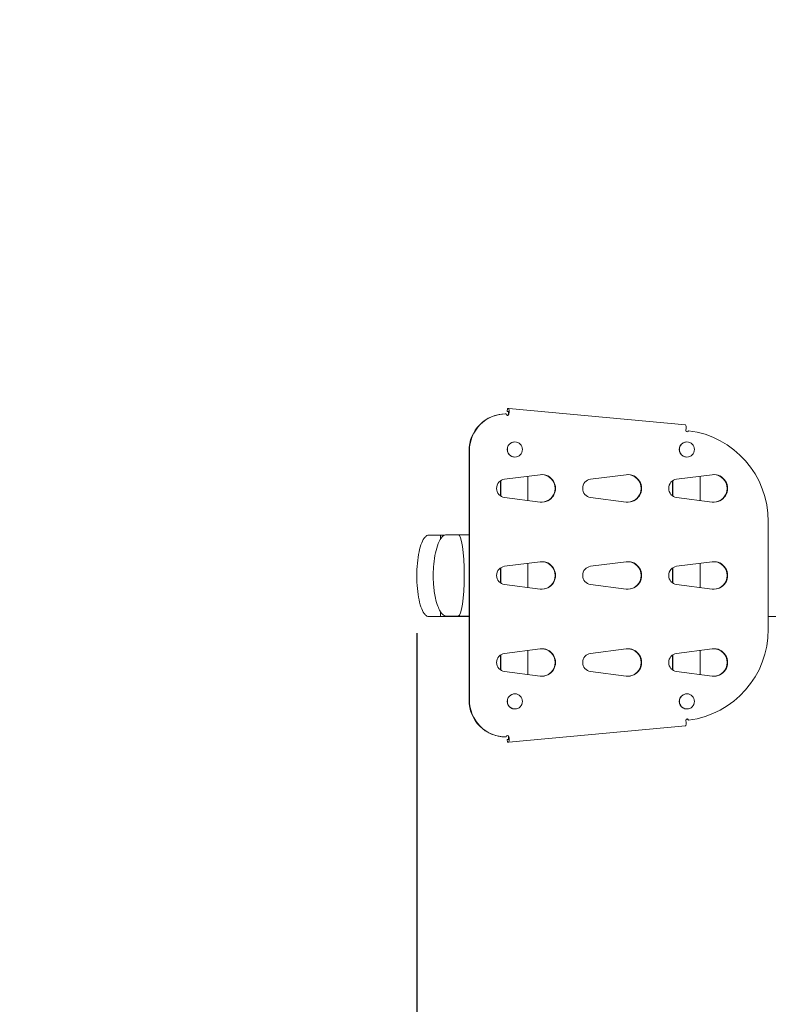
# Model space of a CAD drawing. Units: millimetres. Extents: x -3010 to 4143, y -3028 to 5403.
# Drawn here: x -1424 to -606, y -319 to 756 of the extents above; entities that cross this region are included whole.
import ezdxf

# ---------------------------------------------------------------- set-up
doc = ezdxf.new("R2010")
doc.units = ezdxf.units.MM
doc.linetypes.add('ACAD_ISO03W100', pattern=[30, 12, -18])
doc.layers.add('strefa bezpieczeństwa', color=6, linetype='ACAD_ISO03W100', lineweight=18)
doc.layers.add('Urządzenia', color=2, linetype='Continuous', lineweight=15)
doc.layers.add('wymiary 100', color=5, linetype='Continuous')
doc.layers.add('wymiary 100 strefy', color=5, linetype='Continuous')
doc.styles.get("Standard").update_dxf_attribs({"font": 'tahoma.ttf'})
doc.dimstyles.new('FK_rzuty 100_m$0', dxfattribs={"dimscale": 100, "dimtxt": 2.5, "dimasz": 2.5, "dimexe": 1.25, "dimexo": 0.625, "dimtad": 1, "dimlfac": 0.001, "dimrnd": 0.01, "dimzin": 1, "dimdsep": 46, "dimtxsty": 'Standard', "dimblk": 'OBLIQUE', "dimblk1": 'ARCHTICK', "dimblk2": 'OBLIQUE', "dimcen": 2.5, "dimadec": 0, "dimazin": 0, "dimtfac": 1, "dimtmove": 0, "dimatfit": 3, "dimfxl": 1, "dimarcsym": 0})
doc.dimstyles.new('FK_rzuty 100_STREFY', dxfattribs={"dimscale": 100, "dimtxt": 4, "dimasz": 2.5, "dimexe": 1.25, "dimexo": 0.625, "dimgap": 1, "dimtad": 1, "dimdec": 1, "dimlfac": 0.001, "dimrnd": 0.01, "dimzin": 1, "dimdsep": 46, "dimtxsty": 'Standard', "dimblk": 'OBLIQUE', "dimcen": 2.5, "dimadec": 0, "dimazin": 0, "dimtfac": 1, "dimtdec": 1, "dimtmove": 0, "dimatfit": 3, "dimfxl": 1, "dimarcsym": 0})

# ---------------------------------------------------------------- blocks, each defined once
blk = doc.blocks.new('_Oblique')
at = {"color": 0, "linetype": 'ByBlock', "lineweight": -2}
blk.add_line((-0.5, -0.5), (0.5, 0.5), dxfattribs=at)
blk = doc.blocks.new('*D12')
at = {"layer": 'Defpoints', "color": 0, "transparency": 16777216}
for p in [(-990.4, 148.5), (1525.5, 148.5), (1525.5, -828.3)]:
    blk.add_point(p, dxfattribs=at)
at = {"layer": 'wymiary 100', "color": 0, "linetype": 'ByBlock', "lineweight": -2, "transparency": 16777216}
for p, q in [((-990.4, 86), (-990.4, -953.3)), ((1525.5, 86), (1525.5, -953.3)), ((-990.4, -828.3), (1525.5, -828.3))]:
    blk.add_line(p, q, dxfattribs=at)
at = {"layer": 'wymiary 100', "color": 0, "lineweight": -2, "transparency": 16777216, "xscale": 250, "yscale": 250, "zscale": 250, "rotation": 180}
blk.add_blockref('_Oblique', (-990.4, -828.3), dxfattribs=at)
at = {"layer": 'wymiary 100', "color": 0, "lineweight": -2, "transparency": 16777216, "xscale": 250, "yscale": 250, "zscale": 250}
blk.add_blockref('_Oblique', (1525.5, -828.3), dxfattribs=at)
at = {"layer": 'wymiary 100', "color": 0, "transparency": 16777216, "insert": (267.5, -635.6), "char_height": 250, "attachment_point": 5}
blk.add_mtext('2.52', dxfattribs=at)
blk = doc.blocks.new('_ArchTick')
at = {"color": 0, "linetype": 'ByBlock', "const_width": 0.15}
blk.add_lwpolyline([(-0.5, -0.5), (0.5, 0.5)], dxfattribs=at)
blk = doc.blocks.new('*D14')
at = {"layer": 'Defpoints', "color": 0, "transparency": 16777216}
for p in [(-2910, 148.5), (3330, 148.5), (3330, -2837.3)]:
    blk.add_point(p, dxfattribs=at)
at = {"layer": 'wymiary 100 strefy', "color": 0, "lineweight": -2, "transparency": 16777216}
for p, q in [((-2910, 86), (-2910, -2962.3)), ((3330, 86), (3330, -2962.3)), ((-2910, -2837.3), (3330, -2837.3))]:
    blk.add_line(p, q, dxfattribs=at)
at = {"layer": 'wymiary 100 strefy', "color": 0, "lineweight": -2, "transparency": 16777216, "xscale": 200, "yscale": 200, "zscale": 200, "rotation": 180}
blk.add_blockref('_Oblique', (-2910, -2837.3), dxfattribs=at)
at = {"layer": 'wymiary 100 strefy', "color": 0, "lineweight": -2, "transparency": 16777216, "xscale": 200, "yscale": 200, "zscale": 200}
blk.add_blockref('_Oblique', (3330, -2837.3), dxfattribs=at)
at = {"layer": 'wymiary 100 strefy', "color": 0, "transparency": 16777216, "insert": (210, -2581), "char_height": 300, "attachment_point": 5}
blk.add_mtext('6.20 m', dxfattribs=at)
blk = doc.blocks.new('*D15')
at = {"layer": 'Defpoints', "color": 0, "transparency": 16777216}
for p in [(-1410, 2098.5), (-1410, -1801.5), (3951.4, -1801.5)]:
    blk.add_point(p, dxfattribs=at)
at = {"layer": 'wymiary 100 strefy', "color": 0, "lineweight": -2, "transparency": 16777216}
for p, q in [((-1347.5, 2098.5), (4076.4, 2098.5)), ((3951.4, 2098.5), (3951.4, -1801.5)), ((-1347.5, -1801.5), (4076.4, -1801.5))]:
    blk.add_line(p, q, dxfattribs=at)
at = {"layer": 'wymiary 100 strefy', "color": 0, "lineweight": -2, "transparency": 16777216, "xscale": 200, "yscale": 200, "zscale": 200}
for p, rotation in [((3951.4, 2098.5), 90), ((3951.4, -1801.5), 270)]:
    blk.add_blockref('_Oblique', p, dxfattribs=dict(at, rotation=rotation))
at = {"layer": 'wymiary 100 strefy', "color": 0, "transparency": 16777216, "insert": (3695.2, 148.5), "char_height": 300, "attachment_point": 5, "rotation": 90}
blk.add_mtext('3.90 m', dxfattribs=at)

msp = doc.modelspace()

# ---------------------------------------------------------------- linework, layer by layer
at = {"layer": 'strefa bezpieczeństwa', "ltscale": 10}
msp.add_lwpolyline([(1830, -1631.5, 0.41421356), (3330, -131.5), (3330, 428.5, 0.41421356), (1830, 1928.5), (683.614, 1928.5, 0.12075951), (-10, 2098.5), (-1410, 2098.5, 0.41421356), (-2910, 598.5), (-2910, -301.5, 0.41421356), (-1410, -1801.5), (-10, -1801.5, 0.12075951), (683.614, -1631.5)], format="xyb", close=True, dxfattribs=at)
at = {"layer": 'Urządzenia'}
for p, q in [((-893.753, 325.199), (-893.316, 325.199)), ((-891.761, 328.012), (-891.492, 331)), ((-891.653, 328.022), (-890.34, 328.022)), ((-890.071, 331.01), (-891.385, 331.01)), ((-696.72, 313.243), (-890.06, 331.009)), ((-693.88, 306.952), (-693.442, 306.952)), ((-883.309, 294.775), (-883.423, 294.775)), ((-695.343, 294.775), (-695.457, 294.775)), ((-933.325, 285.199), (-933.325, 12.801)), ((-932.887, 12.801), (-932.887, 285.199)), ((-883.309, 278.225), (-883.423, 278.225)), ((-695.343, 278.225), (-695.457, 278.225)), ((-894.552, 253.922), (-855.599, 258.882)), ((-800.569, 253.922), (-761.616, 258.882)), ((-706.587, 253.922), (-667.633, 258.882)), ((-899.138, 235.915), (-899.138, 252.085)), ((-898.7, 252.389), (-898.7, 235.611)), ((-869.021, 230.827), (-869.021, 257.173)), ((-711.172, 235.915), (-711.172, 252.085)), ((-710.734, 252.389), (-710.734, 235.611)), ((-681.056, 230.827), (-681.056, 257.173)), ((-855.599, 229.118), (-894.552, 234.078)), ((-761.616, 229.118), (-800.569, 234.078)), ((-667.633, 229.118), (-706.587, 234.078)), ((-606.421, 207.679), (-606.421, 90.321)), ((-945.197, 193.45), (-958.058, 193.45)), ((-945.197, 193.45), (-933.325, 193.45)), ((-964.45, 192.95), (-977.45, 192.95)), ((-964.45, 192.95), (-964.45, 188.833)), ((-964.45, 188.833), (-964.45, 192.95)), ((-964.45, 192.95), (-960.212, 192.95)), ((-894.552, 158.922), (-855.599, 163.882)), ((-869.021, 135.827), (-869.021, 162.173)), ((-800.569, 158.922), (-761.616, 163.882)), ((-706.587, 158.922), (-667.633, 163.882)), ((-681.056, 135.827), (-681.056, 162.173)), ((-899.138, 140.915), (-899.138, 157.085)), ((-898.7, 157.389), (-898.7, 140.611)), ((-711.172, 140.915), (-711.172, 157.085)), ((-710.734, 157.389), (-710.734, 140.611)), ((-855.599, 134.118), (-894.552, 139.078)), ((-761.616, 134.118), (-800.569, 139.078)), ((-667.633, 134.118), (-706.587, 139.078)), ((-964.45, 109.167), (-964.45, 104.05)), ((-964.45, 104.05), (-964.45, 109.167)), ((-964.45, 104.05), (-977.45, 104.05)), ((-964.45, 104.05), (-933.325, 104.05)), ((-945.197, 104.55), (-958.058, 104.55)), ((-945.197, 104.55), (-933.325, 104.55)), ((-606.421, 104.05), (-508.711, 104.05)), ((-894.552, 63.922), (-855.599, 68.882)), ((-869.021, 40.827), (-869.021, 67.173)), ((-800.569, 63.922), (-761.616, 68.882)), ((-706.587, 63.922), (-667.633, 68.882)), ((-681.056, 40.827), (-681.056, 67.173)), ((-899.138, 45.915), (-899.138, 62.085)), ((-898.7, 62.389), (-898.7, 45.611)), ((-711.172, 45.915), (-711.172, 62.085)), ((-710.734, 62.389), (-710.734, 45.611)), ((-855.599, 39.118), (-894.552, 44.078)), ((-761.616, 39.118), (-800.569, 44.078)), ((-667.633, 39.118), (-706.587, 44.078)), ((-883.309, 19.775), (-883.423, 19.775)), ((-695.343, 19.775), (-695.457, 19.775)), ((-883.309, 3.225), (-883.423, 3.225)), ((-695.343, 3.225), (-695.457, 3.225)), ((-693.442, -8.952), (-693.88, -8.952)), ((-890.06, -33.009), (-696.72, -15.243)), ((-893.753, -27.199), (-893.316, -27.199)), ((-891.761, -30.012), (-891.492, -33)), ((-891.653, -30.022), (-890.34, -30.022)), ((-891.385, -33.01), (-890.071, -33.01))]:
    msp.add_line(p, q, dxfattribs=at)
for centre, major_axis, ratio, start_param, end_param in [((-893.753, 285.199), (0, 40), 0.98929281, 0, 1.57079633), ((-893.316, 285.199), (0, 40), 0.98929281, 6.26749029, 7.85398163), ((-891.211, 325.17), (0, -1.5), 0.98929281, 4.69669397, 7.76332175), ((-881.801, 327.117), (-9.96, 0.896), 0.01321317, 6.1373109, 6.85289176), ((-881.532, 330.104), (-9.96, 0.896), 0.01321317, 6.1373109, 6.28318531), ((-891.649, 325.17), (0, -1.5), 0.98929281, 0.14806426, 1.48013644), ((-890.609, 325.034), (0.275, 2.987), 0.14534492, 4.72574437, 6.29654069), ((-890.609, 325.034), (0.549, 5.975), 0.14534492, 4.72574437, 6.29654069), ((-697.269, 307.268), (0.549, 5.975), 0.14534492, 4.72574437, 6.28318531), ((-694.916, 307.132), (0, -1.5), 0.98929281, 4.62172909, 7.733324), ((-695.353, 307.132), (0, -1.5), 0.98929281, 0.14806426, 1.45013869), ((-705.35, 207.679), (0, 100), 0.98929281, 4.71238898, 6.16252767), ((-883.423, 286.5), (0, -8.275), 0.98929281, 3.14159265, 6.28318531), ((-695.457, 286.5), (0, -8.275), 0.98929281, 3.14159265, 6.28318531), ((-853.744, 244), (0, 15), 0.98929281, 3.01626482, 6.40851314), ((-854.182, 244), (0, -15), 0.98929281, 0.01475292, 3.12683973), ((-759.761, 244), (0, 15), 0.98929281, 3.01626482, 6.40851314), ((-760.199, 244), (0, -15), 0.98929281, 0.01475292, 3.12683973), ((-665.778, 244), (0, 15), 0.98929281, 3.01626482, 6.40851314), ((-666.216, 244), (0, -15), 0.98929281, 0.01475292, 3.12683973), ((-893.316, 244), (0, -10), 0.98929281, 3.26692048, 6.15785748), ((-799.333, 244), (0, -10), 0.98929281, 3.26692048, 6.15785748), ((-705.35, 244), (0, -10), 0.98929281, 3.26692048, 6.15785748), ((-945.197, 149), (0, -44.45), 0.14594428, 0, 3.14159265), ((-945.197, 149), (0, -44.45), 0.14594428, 0, 3.14159265), ((-853.744, 149), (0, 15), 0.98929281, 3.01626482, 6.40851314), ((-854.182, 149), (0, -15), 0.98929281, 0.01475292, 3.12683973), ((-759.761, 149), (0, 15), 0.98929281, 3.01626482, 6.40851314), ((-760.199, 149), (0, -15), 0.98929281, 0.01475292, 3.12683973), ((-665.778, 149), (0, 15), 0.98929281, 3.01626482, 6.40851314), ((-666.216, 149), (0, -15), 0.98929281, 0.01475292, 3.12683973), ((-893.316, 149), (0, -10), 0.98929281, 3.26692048, 6.15785748), ((-799.333, 149), (0, -10), 0.98929281, 3.26692048, 6.15785748), ((-705.35, 149), (0, -10), 0.98929281, 3.26692048, 6.15785748), ((-705.35, 90.321), (0, -100), 0.98929281, 0.12065764, 1.57079633), ((-853.744, 54), (0, 15), 0.98929281, 3.01626482, 6.40851314), ((-854.182, 54), (0, -15), 0.98929281, 0.01475292, 3.12683973), ((-759.761, 54), (0, 15), 0.98929281, 3.01626482, 6.40851314), ((-760.199, 54), (0, -15), 0.98929281, 0.01475292, 3.12683973), ((-665.778, 54), (0, 15), 0.98929281, 3.01626482, 6.40851314), ((-666.216, 54), (0, -15), 0.98929281, 0.01475292, 3.12683973), ((-893.316, 54), (0, -10), 0.98929281, 3.26692048, 6.15785748), ((-799.333, 54), (0, -10), 0.98929281, 3.26692048, 6.15785748), ((-705.35, 54), (0, -10), 0.98929281, 3.26692048, 6.15785748), ((-893.753, 12.801), (0, -40), 0.98929281, 4.71238898, 6.28318531), ((-893.316, 12.801), (0, -40), 0.98929281, 4.71238898, 6.29888032), ((-883.423, 11.5), (0, -8.275), 0.98929281, 3.14159264, 6.28318531), ((-695.457, 11.5), (0, -8.275), 0.98929281, 3.14159265, 6.28318531), ((-697.269, -9.268), (0.549, -5.975), 0.14534492, 0, 1.55744094), ((-694.916, -9.132), (0, 1.5), 0.98929281, 4.83304662, 7.94464152), ((-695.353, -9.132), (0, 1.5), 0.98929281, 4.83304662, 6.13512105), ((-891.211, -27.17), (0, 1.5), 0.98929281, 4.80304887, 7.86967665), ((-881.801, -29.117), (-9.96, -0.896), 0.01321317, 5.71347886, 6.42905972), ((-891.649, -27.17), (0, 1.5), 0.98929281, 4.80304887, 6.13512105), ((-890.609, -27.034), (0.275, -2.987), 0.14534492, 6.26982992, 7.84062625), ((-890.609, -27.034), (0.549, -5.975), 0.14534492, 6.26982992, 7.84062625), ((-881.532, -32.104), (-9.96, -0.896), 0.01321317, 0, 0.14587441)]:
    msp.add_ellipse(centre, major_axis=major_axis, ratio=ratio, start_param=start_param, end_param=end_param, dxfattribs=at)
for centre in [(-883.309, 286.5), (-695.343, 286.5), (-883.309, 11.5), (-695.343, 11.5)]:
    msp.add_ellipse(centre, major_axis=(0, -8.275), ratio=0.98929281, dxfattribs=at)
for points, knots in [([(-958.058, 104.55), (-958.868, 104.55), (-959.687, 104.769), (-961.24, 105.579), (-961.99, 106.18), (-963.518, 107.777), (-964.283, 108.843), (-965.916, 111.6), (-966.732, 113.398), (-968.496, 118.07), (-969.331, 121.085), (-971.041, 128.914), (-971.706, 133.892), (-972.645, 146.297), (-972.589, 153.897), (-971.507, 165.513), (-970.898, 169.72), (-969.268, 177.219), (-968.311, 180.602), (-966.241, 185.727), (-965.27, 187.67), (-963.451, 190.282), (-962.698, 191.16), (-961.318, 192.335), (-960.713, 192.731), (-959.431, 193.295), (-958.741, 193.45), (-958.058, 193.45)], [0, 0, 0, 0, 0.39046498, 0.39046498, 0.78729484, 0.78729484, 1.26892152, 1.26892152, 1.9288422, 1.9288422, 2.90814513, 2.90814513, 4.41781442, 4.41781442, 6.65716079, 6.65716079, 7.94152424, 7.94152424, 9.04014599, 9.04014599, 9.77445519, 9.77445519, 10.2161486, 10.2161486, 10.52726982, 10.52726982, 10.85682024, 10.85682024, 10.85682024, 10.85682024]), ([(-990.45, 148.5), (-990.45, 153.155), (-990.234, 157.809), (-989.393, 166.663), (-988.767, 170.861), (-987.167, 178.393), (-986.193, 181.725), (-983.99, 187.197), (-982.762, 189.336), (-981.077, 191.207), (-980.682, 191.577), (-979.685, 192.338), (-979.079, 192.649), (-978.131, 192.904), (-977.79, 192.95), (-977.45, 192.95)], [-1.57079633, -1.57079633, -1.57079633, -1.57079633, -1.25663706, -1.25663706, -0.9424778, -0.9424778, -0.62831853, -0.62831853, -0.31415927, -0.31415927, -0.21959236, -0.21959236, -0.07852653, -0.07852653, 0, 0, 0, 0]), ([(-990.45, 148.5), (-990.45, 143.845), (-990.234, 139.191), (-989.393, 130.337), (-988.767, 126.139), (-987.167, 118.607), (-986.193, 115.275), (-983.99, 109.803), (-982.762, 107.664), (-981.077, 105.793), (-980.682, 105.423), (-979.685, 104.662), (-979.079, 104.351), (-978.131, 104.096), (-977.79, 104.05), (-977.45, 104.05)], [-1.57079633, -1.57079633, -1.57079633, -1.57079633, -1.25663706, -1.25663706, -0.9424778, -0.9424778, -0.62831853, -0.62831853, -0.31415927, -0.31415927, -0.21959236, -0.21959236, -0.07852653, -0.07852653, 0, 0, 0, 0])]:
    msp.add_open_spline(points, degree=3, knots=knots, dxfattribs=at)

# ---------------------------------------------------------------- dimensions: what is measured, and where the dimension line sits
at = {"layer": 'wymiary 100'}
dim = msp.add_linear_dim(base=(1525.517, -828.317), p1=(-990.45, 148.5), p2=(1525.517, 148.5), dimstyle='FK_rzuty 100_m$0', override={"dimarcsym": 1}, dxfattribs=at)
dim.commit()
dim.dimension.update_dxf_attribs({"geometry": '*D12', "text_midpoint": (267.533, -828.317), "dimtype": 160})
at = {"layer": 'wymiary 100 strefy'}
dim = msp.add_linear_dim(base=(3951.431, -1801.5), p1=(-1410, 2098.5), p2=(-1410, -1801.5), angle=90, dimstyle='FK_rzuty 100_STREFY', override={"dimtxt": 3, "dimasz": 2, "dimdec": 2, "dimrnd": 0.1, "dimpost": ' m'}, dxfattribs=at)
dim.commit()
dim.dimension.update_dxf_attribs({"geometry": '*D15', "text_midpoint": (3695.185, 148.5)})
dim = msp.add_linear_dim(base=(3330, -2837.253), p1=(-2910, 148.5), p2=(3330, 148.5), dimstyle='FK_rzuty 100_STREFY', override={"dimtxt": 3, "dimasz": 2, "dimdec": 2, "dimrnd": 0.1, "dimpost": ' m'}, dxfattribs=at)
dim.commit()
dim.dimension.update_dxf_attribs({"geometry": '*D14', "text_midpoint": (210, -2581.007)})

doc.saveas('drawing.dxf')
